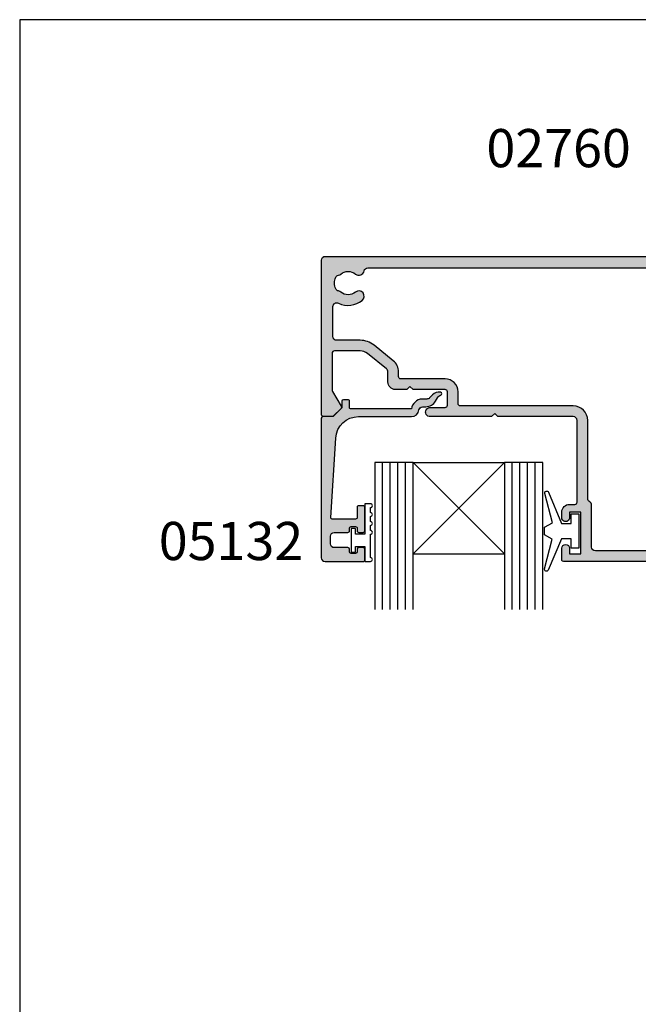
# Model space of a CAD drawing. Units: millimetres. Extents: x 0 to 354, y 0 to 482.
# Drawn here: x 0 to 81, y 353 to 482 of the extents above; entities that cross this region are included whole.
import ezdxf

# ---------------------------------------------------------------- set-up
doc = ezdxf.new("R2010")
doc.units = ezdxf.units.MM
doc.layers.get('0').update_dxf_attribs({"plot": 0})
for name, color, linetype in [('02760$0$APL Hatch', 253, 'Continuous'), ('02760$0$APL Joinery', 2, 'Continuous'), ('05132$0$APL Hatch', 253, 'Continuous'), ('05132$0$APL Joinery', 2, 'Continuous'), ('APL Joinery', 2, 'Continuous'), ('APL Notes', 7, 'Continuous')]:
    doc.layers.add(name, color=color, linetype=linetype)
doc.styles.add('Arial-Bold', font='arialbd.ttf')

# ---------------------------------------------------------------- blocks, each defined once
blk = doc.blocks.new('9010100')
at = {"layer": 'APL Joinery', "color": 252}
blk.add_lwpolyline([(1, -1), (2.291947286898676, -1), (4.018244824319595, -5.105698610758793, 0.9293418001092544), (4.490831270978333, -4.946562190805253), (3.496760387187351, -1.079220660519013), (4.5, -0.5), (4.5, 0.5), (3.474872934162931, 1.09185738741462), (4.464393142597032, 4.941494932918616, 0.9293418001092604), (3.991806695938067, 5.100631352872199), (2.267639756897779, 1), (1, 1), (1, 2.25), (0, 2.25), (0, -2.25), (1, -2.25)], format="xyb", close=True, dxfattribs=at)
blk = doc.blocks.new('glass 5mm')
at = {"layer": 'APL Joinery', "color": 7}
blk.add_lwpolyline([(5.684341886080801e-14, 19.26077782061594), (0, 0), (-4.999999999999972, 0), (-4.999999999999943, 19.26077782061594)], dxfattribs=at)
at = {"layer": 'APL Joinery', "color": 8}
for points in [[(-3.999999999999943, 19.26077782061594), (-3.999999999999972, 0)], [(-2.999999999999943, 19.26077782061594), (-2.999999999999972, 0)], [(-1.999999999999943, 19.26077782061594), (-1.999999999999972, 0)], [(-0.9999999999999432, 19.26077782061594), (-0.9999999999999716, 0)]]:
    blk.add_lwpolyline(points, dxfattribs=at)
blk = doc.blocks.new('22 IGU')
at = {"layer": 'APL Joinery', "color": 252}
for p, q in [((610.8462930679008, 88.18830550755888), (598.8452973491818, 100.1883055075589)), ((598.8452973491818, 88.18830550755888), (610.8462930679008, 100.1883055075589))]:
    blk.add_line(p, q, dxfattribs=at)
at = {"layer": 'APL Joinery', "color": 7}
for p, q in [((598.8452973491818, 100.1883055075589), (610.8462930679008, 100.1883055075589)), ((598.8452973491818, 88.18830550755888), (610.8462930679008, 88.18830550755888))]:
    blk.add_line(p, q, dxfattribs=at)
at = {"layer": 'APL Joinery'}
for p in [(598.8452973491818, 88.18830550755888), (615.8463660063624, 88.18830550755888)]:
    blk.add_blockref('glass 5mm', p, dxfattribs=at)
blk = doc.blocks.new('05132')
at = {"layer": '05132$0$APL Hatch'}
h = blk.add_hatch(color=256, dxfattribs=at)
edge = h.paths.add_edge_path()
edge.add_line((0.500000000000071, 19.19988446638725), (5.500999999999504, 19.19988446638725))
edge.add_arc((5.500999999999504, 18.99988446638725), 0.1999999999999993, 0, 90, ccw=False)
edge.add_line((5.700999999999503, 18.99988446638725), (5.700999999999492, 17.56998547906517))
edge.add_arc((5.500999999999106, 17.56998547906517), 0.2000000000003865, -90.00000000001091, 0, ccw=False)
edge.add_line((5.500999999999068, 17.36998547906478), (4.900999999999102, 17.36998547906489))
edge.add_arc((4.90099999999914, 17.56998547906477), 0.1999999999998749, 180, 269.9999999999891, ccw=False)
edge.add_line((4.700999999999265, 17.56998547906477), (4.700999999999265, 17.91998547906502))
edge.add_arc((4.50099999999939, 17.91998547906502), 0.1999999999998749, 0, 90)
edge.add_line((4.50099999999939, 18.11998547906489), (3.900999999999538, 18.11998547906489))
edge.add_arc((3.900999999999538, 17.91998547906485), 0.2000000000000455, 90, 179.999999999999)
edge.add_line((3.700999999999492, 17.91998547906485), (3.700999999999485, 17.56998547906489))
edge.add_arc((3.50099999999949, 17.56998547906489), 0.1999999999999957, 270, 359.999999999999, ccw=False)
edge.add_line((3.50099999999949, 17.36998547906489), (1.700000000000065, 17.36998547906489))
edge.add_arc((1.700000000000065, 16.86998547906489), 0.5000000000000071, 90, 179.9999999999992)
edge.add_line((1.200000000000058, 16.86998547906489), (1.200000000000049, 15.8699854790649))
edge.add_arc((1.70000000000005, 15.8699854790649), 0.5000000000000013, 179.9999999999994, 269.9999999999999)
edge.add_line((1.700000000000049, 15.36998547906489), (3.50099999999949, 15.36998547906489))
edge.add_arc((3.50099999999949, 15.16998547906489), 0.2000000000000028, 0, 89.99999999999989, ccw=False)
edge.add_line((3.700999999999492, 15.16998547906489), (3.700999999999492, 14.81998547906483))
edge.add_arc((3.900999999999538, 14.81998547906483), 0.2000000000000455, 180, 270)
edge.add_line((3.900999999999538, 14.61998547906478), (4.500999999999106, 14.61998547906478))
edge.add_arc((4.500999999999106, 14.81998547906517), 0.2000000000003865, 270, 360.0000000000371)
edge.add_line((4.700999999999492, 14.8199854790653), (4.700999999999265, 15.16998547906489))
edge.add_arc((4.90099999999914, 15.16998547906502), 0.1999999999998749, 90, 180.0000000000371, ccw=False)
edge.add_line((4.90099999999914, 15.36998547906489), (5.500999999999447, 15.36998547906489))
edge.add_arc((5.500999999999447, 15.16998547906485), 0.2000000000000455, -6.59383658785373e-12, 90, ccw=False)
edge.add_line((5.700999999999492, 15.16998547906483), (5.700999999999141, 12.06998547906405))
edge.add_arc((5.500999999999095, 12.06998547906407), 0.2000000000000455, 269.99999999998676, 359.9999999999934, ccw=False)
edge.add_line((5.500999999999049, 11.86998547906403), (4.900999999998742, 11.86998547906417))
edge.add_arc((4.900999999998788, 12.06998547906404), 0.1999999999998749, 179.9999999999496, 269.99999999998676, ccw=False)
edge.add_line((4.700999999998913, 12.06998547906422), (4.7010000000001, 13.4199854790644))
edge.add_arc((4.5010000000001, 13.41998547906458), 0.2000000000000002, 359.9999999999496, 449.9999999999802)
edge.add_line((4.501000000000169, 13.61998547906457), (1.436641147974731, 13.61998547906563))
edge.add_arc((1.436641147974662, 13.41998547906563), 0.1999999999999993, 89.99999999998035, 183.5763343887509)
edge.add_line((1.237030632281079, 13.40750982178668), (1.886695927063419, 3.012865145347332))
edge.add_arc((4.880853662467273, 3.200000004531598), 3.000000000000109, 183.5763343887506, 270.0000001384069)
edge.add_line((4.880853669714242, 0.2000000045314896), (11.81301960452647, 0.2000000212772183))
edge.add_arc((11.81301960694212, -0.7999999787228025), 1.000000000000021, 7.494942709774193, 90.00000013840679, ccw=False)
edge.add_arc((13.3002041748195, -0.604341958007129), 0.5000000000009758, 187.4949427097742, 265.4939567552845)
edge.add_line((13.26092205248628, -1.102796484384384), (13.68461141603148, -1.101372626041473))
edge.add_arc((13.68965231542075, -2.601364155795339), 1.499999999999998, 30.192548535712888, 90.1925485357333, ccw=False)
edge.add_line((14.98616263595472, -1.847002843989838), (15.23560500127848, -2.275715976489467))
edge.add_arc((15.88386013665041, -1.898535335071647), 0.7499999711976252, 210.1925485357129, 252.169222873122)
edge.add_arc((15.59296380522764, -2.802901999883424), 0.199999891990789, -81.07144406264831, 72.16922287312161, ccw=False)
edge.add_arc((15.43685577554585, -1.809257231902394), 1.20583270208758, 223.7475771788891, 278.92855593735146, ccw=False)
edge.add_line((14.5657704277508, -2.64306945433657), (14.19444051955714, -2.255140333699199))
edge.add_arc((13.8332439181186, -2.600881588265681), 0.499999999999956, 43.74757717888902, 90.19254914551749)
edge.add_line((13.83156361300083, -2.100884411698985), (13.23426032646679, -2.102891726572466))
edge.add_arc((13.3002041748185, -0.6043419580079177), 1.500000000000098, 187.4949427098, 267.48031845707294, ccw=False)
edge.add_line((11.81301960694211, -0.799999978724144), (3.899867500000068, -0.7999999787225534))
edge.add_arc((3.899867500000028, -0.9999999787225136), 0.1999999999999602, 89.99999999998855, 179.999999999996)
edge.add_line((3.699867500000068, -0.9999999787224997), (3.699867500000011, -1.820951123105217))
edge.add_arc((3.499867499999965, -1.820951123105203), 0.2000000000000459, 269.99999999999466, 359.99999999999596, ccw=False)
edge.add_line((3.499867499999946, -2.020951123105249), (2.899867500000065, -2.020951123105192))
edge.add_arc((2.899867500000084, -1.820951123105175), 0.2000000000000171, 180.0000000000085, 269.9999999999945, ccw=False)
edge.add_line((2.699867500000067, -1.820951123105204), (2.699867499999954, -1.049710212474511))
edge.add_arc((2.499867499999954, -1.04971021247454), 0.2000000000000002, 8.396664359063676e-12, 45.00000000000288)
edge.add_line((2.641288856237256, -0.9082888562372233), (1.533000000000101, 0.1999999999998181))
edge.add_line((1.533000000000101, 0.1999999999998181), (0.2, 0.1999999999999318))
edge.add_arc((0.200000000000017, 0.3999999999999773), 0.2000000000000454, 179.9999999999997, 269.9999999999951, ccw=False)
edge.add_line((-2.842170943040401e-14, 0.3999999999999784), (7.460698725481052e-14, 18.69988446638726))
edge.add_arc((0.5000000000000719, 18.69988446638725), 0.4999999999999973, 90.00000000000011, 179.9999999999996, ccw=False)
at = {"layer": '05132$0$APL Joinery'}
blk.add_lwpolyline([(0.500000000000071, 19.19988446638725), (5.500999999999504, 19.19988446638725, -0.4142135623730952), (5.700999999999503, 18.99988446638725), (5.700999999999492, 17.56998547906517, -0.4142135623731512), (5.500999999999068, 17.36998547906478), (4.900999999999102, 17.36998547906489, -0.4142135623730391), (4.700999999999265, 17.56998547906477), (4.700999999999265, 17.91998547906502, 0.4142135623730951), (4.50099999999939, 18.11998547906489), (3.900999999999538, 18.11998547906489, 0.4142135623730899), (3.700999999999492, 17.91998547906485), (3.700999999999485, 17.56998547906489, -0.4142135623730899), (3.50099999999949, 17.36998547906489), (1.700000000000065, 17.36998547906489, 0.4142135623730909), (1.200000000000058, 16.86998547906489), (1.200000000000049, 15.8699854790649, 0.4142135623730978), (1.700000000000049, 15.36998547906489), (3.50099999999949, 15.36998547906489, -0.4142135623730944), (3.700999999999492, 15.16998547906489), (3.700999999999492, 14.81998547906483, 0.414213562373095), (3.900999999999538, 14.61998547906478), (4.500999999999106, 14.61998547906478, 0.414213562373285), (4.700999999999492, 14.8199854790653), (4.700999999999265, 15.16998547906489, -0.4142135623732851), (4.90099999999914, 15.36998547906489), (5.500999999999447, 15.36998547906489, -0.414213562373129), (5.700999999999492, 15.16998547906483), (5.700999999999141, 12.06998547906405, -0.4142135623731288), (5.500999999999049, 11.86998547906403), (4.900999999998742, 11.86998547906417, -0.4142135623732851), (4.700999999998913, 12.06998547906422), (4.7010000000001, 13.4199854790644, 0.414213562373251), (4.501000000000169, 13.61998547906457), (1.436641147974731, 13.61998547906563, 0.4326160501336418), (1.237030632281079, 13.40750982178668), (1.886695927063419, 3.012865145347332, 0.3960474621336648), (4.880853669714242, 0.2000000045314896), (11.81301960452647, 0.2000000212772183, -0.3763985422880694), (12.8044759855264, -0.6695612982457707, 0.3541137310246323), (13.26092205248628, -1.102796484384384), (13.68461141603148, -1.101372626041473, -0.2679491924312181), (14.98616263595472, -1.847002843989838), (15.23560500127848, -2.275715976489467, 0.1852337734028842), (15.65420511390511, -2.612509093219866, -0.7900405684919919), (15.62400434075387, -3.000478420416271, -0.2455355572200283), (14.5657704277508, -2.64306945433657), (14.19444051955714, -2.255140333699199, 0.2054750239771893), (13.83156361300083, -2.100884411698985), (13.23426032646679, -2.102891726572466, -0.3638979723720544), (11.81301960694211, -0.799999978724144), (3.899867500000068, -0.7999999787225534, 0.4142135623731333), (3.699867500000068, -0.9999999787224997), (3.699867500000011, -1.820951123105217, -0.4142135623731025), (3.499867499999946, -2.020951123105249), (2.899867500000065, -2.020951123105192, -0.4142135623730238), (2.699867500000067, -1.820951123105204), (2.699867499999954, -1.049710212474511, 0.1989123673796329), (2.641288856237256, -0.9082888562372233), (1.533000000000101, 0.1999999999998181), (0.2, 0.1999999999999318, -0.4142135623730717), (-2.842170943040401e-14, 0.3999999999999784), (7.460698725481052e-14, 18.69988446638726, -0.4142135623730919)], format="xyb", close=True, dxfattribs=at)
blk = doc.blocks.new('9010009')
at = {"layer": 'APL Joinery', "color": 252, "linetype": 'Continuous'}
blk.add_lwpolyline([(2.75, 4.805634918602038), (2, 4.805634918602038), (2, 0.8000000000000114), (0.7999999999999545, 0.8000000000000114), (0.7999999999999545, 1.550000000000011), (0.2000000000000455, 1.550000000000011), (0.2000000000000455, -1.550000000000011), (0.7999999999999545, -1.550000000000011), (0.7999999999999545, -0.8000000000000114), (2, -0.8000000000000114), (2, -2.75), (2.75, -2.75, 0.9999999999999999), (2.75, -2.25), (2.75, 0.8000000000000114, 0.9999999999999999), (2.75, 1.300000000000011), (2.75, 1.968968318602037, 0.9999999999999999), (2.75, 2.468968318602037), (2.75, 3.137301618602038, 0.9999999999999999), (2.75, 3.637301618602038), (2.75, 4.305634918602038, 0.9999999999999999)], format="xyb", close=True, dxfattribs=at)
blk = doc.blocks.new('02760')
at = {"layer": '02760$0$APL Hatch'}
h = blk.add_hatch(color=256, dxfattribs=at)
h.dxf.hatch_style = 1
edge = h.paths.add_edge_path(flags=16)
edge.add_line((-6.542396225594047, -11.54976920437582), (-6.542396225594047, 5.000688934990198))
edge.add_arc((-2.042396225594047, 5.000688934990198), 4.5, 90, 180, ccw=False)
edge.add_line((-2.042396225594047, 9.500688934990198), (9.973466332778173, 9.500688934990198))
edge.add_arc((9.973466332778164, 10.00068893499018), 0.4999999999999805, 270.000000000001, 370.8757850452229)
edge.add_arc((11.28694101189272, 10.2530486374651), 0.8374980942447627, 67.03235993493871, 190.8757850452195, ccw=False)
edge.add_arc((12.20881566036931, 12.42826411808303), 1.525003811494939, 247.0323599345338, 322.9676400654652)
edge.add_arc((14.09479026537333, 11.00540957740089), 0.8374980942524132, 116.97224043178451, 142.9676400654465, ccw=False)
edge.add_arc((13.48815629159034, 12.19742315701366), 0.5000000000000587, 296.9722404317891, 349.7717506865794)
edge.add_arc((12.2088156603698, 12.42826411808309), 1.799999999999762, 349.7717506865756, 400.2282493134582)
edge.add_arc((13.20133666656518, 13.26784857021428), 0.4999999999999515, 40.22824931343646, 93.02775956817402)
edge.add_arc((13.13069030885478, 14.60347959870449), 0.8374980942504902, 247.0323599345233, 273.02775956816174, ccw=False)
edge.add_arc((12.20881566036967, 12.42826411808231), 1.525003811496453, 67.03235993452975, 142.9676400654586)
edge.add_arc((10.32284105537522, 13.85111865876106), 0.8374980942412233, 180.0000000000003, 322.96764006524967, ccw=False)
edge.add_line((9.485342961133995, 13.85111865876106), (9.485342961133995, 14.10134440265898))
edge.add_arc((8.985342961134002, 14.10134440265898), 0.4999999999999929, 0, 89.99823160129284)
edge.add_line((8.985358393323963, 14.60134440242082), (2.089899129610217, 14.60155722649528))
edge.add_arc((2.089973204174375, 17.00155722532822), 2.399999999976073, 222.3216749443272, 269.99823160004325, ccw=False)
edge.add_line((0.3154697433855063, 15.38565578417115), (-6.342839150647706, 22.67594238084644))
edge.add_arc((-4.570711252747646, 24.29444870257771), 2.399999999999952, 173.2883460315409, 222.4058385464524, ccw=False)
edge.add_line((-6.954263808312703, 24.57494329229212), (-5.375349848872673, 37.99204487301481))
edge.add_arc((-10.34108433963232, 38.57640860158642), 4.999999999999009, 353.2883460315406, 360.0000000000053)
edge.add_line((-5.341084339633312, 38.57640860158688), (-5.341084339633994, 46.10124543732346))
edge.add_arc((-5.841084339633994, 46.10124543732343), 0.5, 3.256887993818641e-12, 90)
edge.add_line((-5.841084339633994, 46.60124543732343), (-25.04139298246434, 46.60124543732343))
edge.add_arc((-25.04139298246434, 46.10124543732343), 0.5, 90, 180)
edge.add_line((-25.54139298246434, 46.10124543732343), (-25.54139298246437, 40.60112990373841))
edge.add_arc((-26.04139298246442, 40.60112990373836), 0.5000000000000462, -60.00000000041422, 5.6843418860808015e-12, ccw=False)
edge.add_arc((-25.54139298247071, 39.73510449995024), 0.5000000000000001, 119.9999999995788, 180)
edge.add_line((-26.04139298247071, 39.73510449995024), (-26.04139298247071, 29.50124543584855))
edge.add_arc((-27.9413929824708, 29.50124543584855), 1.900000000000091, -90, 0, ccw=False)
edge.add_line((-27.9413929824708, 27.60124543584846), (-42.74231096728312, 27.60124543584823))
edge.add_arc((-42.74231096728304, 27.30124543584803), 0.3000000000001997, 90.00000000001494, 179.9999999999749)
edge.add_line((-43.04231096728324, 27.30124543584816), (-43.04231096728319, 25.7511298437308))
edge.add_arc((-44.74231096728339, 25.751129843731), 1.700000000000202, 269.99999999998033, 359.9999999999933, ccw=False)
edge.add_line((-44.74231096728397, 24.05112984373079), (-50.54223256043758, 24.05112984373148))
edge.add_arc((-50.54223256043758, 23.75112984373152), 0.2999999999999545, 90, 180)
edge.add_line((-50.84223256043754, 23.75112984373152), (-50.84223256043731, 23.14739378200852))
edge.add_arc((-52.742232560437, 23.1473937820085), 1.899999999999693, -50.9879024302258, 9.094947017729282e-13, ccw=False)
edge.add_line((-51.54621207598177, 21.6710689529948), (-54.04400219832915, 19.64752501910646))
edge.add_arc((-55.86950714828794, 21.90086291602194), 2.899999999999918, 269.99999999999676, 309.01209756978847, ccw=False)
edge.add_line((-55.86950714828811, 19.00086291602202), (-58.94239298279334, 19.00086291602202))
edge.add_arc((-58.94239298279334, 18.50086291602202), 0.5, 90, 180)
edge.add_line((-59.44239298279334, 18.50086291602202), (-59.44239298279334, 14.58018571607602))
edge.add_arc((-58.94239298279333, 14.58018571607602), 0.5000000000000071, 180.0000000000004, 295.9329059946614)
edge.add_arc((-57.44457763924666, 11.50006003737575), 2.924999999993084, 50.83050677802339, 115.93290599466141, ccw=False)
edge.add_arc((-56.03923070698972, 13.22506003736565), 0.7000000000000122, -129.1694932218033, 50.83050677817852, ccw=False)
edge.add_arc((-57.44457763924522, 11.50006003736553), 1.525000000000073, 50.83050677815701, 129.1694932218236)
edge.add_arc((-58.84992457150072, 13.22506003736628), 0.7000000000004915, 280.8440638421293, 309.1694932218128, ccw=False)
edge.add_arc((-58.62416053621391, 12.04648861383135), 0.5000000000003962, 100.8440638420887, 155.1445970532201)
edge.add_arc((-57.44457763924441, 11.50006003736549), 1.800000000000959, 155.1445970532504, 204.8554029467108)
edge.add_arc((-58.62416053621339, 10.95363146090112), 0.5000000000014916, 204.8554029467699, 259.1559361578433)
edge.add_arc((-58.84992457150146, 9.775060037365595), 0.7000000000002177, 50.83050677820199, 79.15593615782728, ccw=False)
edge.add_arc((-57.44457763924535, 11.5000600373666), 1.525000000000934, 230.8305067781579, 309.1694932218083)
edge.add_arc((-56.03923070690938, 9.775060037332107), 0.700000000076624, 10.837494251651606, 129.1694932252084, ccw=False)
edge.add_arc((-54.8606334047211, 10.00068893499019), 0.4999999999999987, 190.8374942516523, 270)
edge.add_line((-54.8606334047211, 9.500688934990198), (-16.94239622559405, 9.500688934990198))
edge.add_arc((-16.94239622559405, 5.000688934990198), 4.5, 0, 90, ccw=False)
edge.add_line((-12.44239622559405, 5.000688934990198), (-12.44239622559405, -8.902334152595284))
edge.add_arc((-11.9423962255941, -8.902334152595232), 0.499999999999952, 180.0000000000059, 253.0163865109558)
edge.add_arc((-12.30386773693344, -10.08586471685235), 0.7375000000165043, -38.82445869316359, 73.01638651095038, ccw=False)
edge.add_arc((-10.54122094258025, -11.50430841627651), 1.525000000001103, 141.1755413074453, 218.8244586925394)
edge.add_arc((-12.30386773692809, -12.92275211568541), 0.7375000000027715, -15.45968610267471, 38.82445869253212, ccw=False)
edge.add_arc((-11.30390630636651, -13.199308416277), 0.3000000000009258, 164.5403138974958, 270.0000000001397)
edge.add_line((-11.30390630636577, -13.49930841627792), (-10.01414561979698, -13.49930841627798))
edge.add_arc((-10.01414561979699, -12.9993084162779), 0.5000000000000764, 270.0000000000012, 363.3020645289797)
edge.add_arc((-8.766220942583653, -12.92730841627881), 0.7499999999990742, 141.583798043811, 183.3020645287847, ccw=False)
edge.add_arc((-10.5412209425816, -11.50430841627626), 1.525000000001067, 321.1323712019906, 398.867628798006)
edge.add_arc((-8.766220942578594, -10.08130841627572), 0.7500000000017898, 55.800256048577126, 218.4162019558357, ccw=False)
edge.add_arc((-10.54122094258171, -11.50430841627827), 2.999999999999417, -2.3816828667497134, 42.92998205495883, ccw=False)
edge.add_arc((-7.042336166133779, -11.59908502585059), 0.5023663945340824, 183.4112624944162, 365.6336301415699)
edge = h.paths.add_edge_path()
edge.add_arc((16.30881566036976, 15.00039245182543), 1.000000000000004, 2.503732645248071e-11, 89.99444016280025)
edge.add_line((16.30891269783461, 16.0003924471173), (2.089679789557636, 16.00177224543737))
edge.add_arc((2.089776827022702, 17.00177224072917), 0.9999999999999329, 222.4059688269824, 269.99444016278835, ccw=False)
edge.add_line((1.351391736315804, 16.32739292771487), (-1.827353661849088, 19.80783511190089))
edge.add_line((-1.827353661849088, 19.80783511190089), (-2.392469174023631, 19.8334470745001))
edge.add_line((-2.392469174023631, 19.8334470745001), (-2.366857211424417, 20.3985625866751))
edge.add_line((-2.366857211424417, 20.3985625866751), (-5.309098203906615, 23.62007141078175))
edge.add_arc((-4.57071125439652, 24.29444868856721), 1.000000000000078, 173.2883460315449, 222.4058109014193, ccw=False)
edge.add_line((-5.563858152548733, 24.41132143428149), (-3.993047199919232, 37.75956627658786))
edge.add_arc((-3.496473750843166, 37.7011299037307), 0.500000000000001, 89.99999999999989, 173.2883460315422, ccw=False)
edge.add_line((-3.496473750843165, 38.2011299037307), (-1.941084339615259, 38.2011299037307))
edge.add_arc((-1.941084339615259, 38.7011299037307), 0.5, 270, 360)
edge.add_line((-1.441084339615259, 38.7011299037307), (-1.441084339615259, 40.40669775611391))
edge.add_arc((-1.941084339624804, 40.40112990459612), 0.5000310000190687, 0.6380024151181569, 180.6380024150335)
edge.add_line((-2.441084339634358, 40.39556205307906), (-2.441084339633903, 39.30112990374903))
edge.add_line((-2.441084339633903, 39.30112990374903), (-3.941084339633903, 39.3011299037488))
edge.add_line((-3.941084339633903, 39.3011299037488), (-3.941084339633903, 47.00112990374885))
edge.add_line((-3.941084339633903, 47.00112990374885), (-2.441084339633903, 47.00112990374885))
edge.add_line((-2.441084339633903, 47.00112990374885), (-2.441084339633903, 45.9011299037428))
edge.add_arc((-1.941084339629356, 45.9011299037428), 0.5000000000045475, 180, 360)
edge.add_line((-1.441084339624808, 45.9011299037428), (-1.441084339624808, 47.80124543732325))
edge.add_arc((-1.641084339624626, 47.80124543732325), 0.1999999999998181, 0, 90)
edge.add_line((-1.641084339624626, 48.00124543732306), (-29.24139298245507, 48.00124543732329))
edge.add_arc((-29.24139298245461, 47.80124543731392), 0.2000000000093678, 90.00000000013027, 180)
edge.add_line((-29.44139298246398, 47.80124543731392), (-29.44139298246444, 46.25112990373179))
edge.add_arc((-28.94139298246444, 46.25112990373225), 0.5, 180.0000000000521, 359.9999999999218)
edge.add_line((-28.44139298246444, 46.25112990373157), (-28.44139298246444, 47.00112990373839))
edge.add_line((-28.44139298246444, 47.00112990373839), (-26.94139298246444, 47.00112990373839))
edge.add_line((-26.94139298246444, 47.00112990373839), (-26.94139298246444, 41.50112990373839))
edge.add_line((-26.94139298246444, 41.50112990373839), (-28.44139298246444, 41.50112990373839))
edge.add_line((-28.44139298246444, 41.50112990373839), (-28.44139298246444, 42.24556205307555))
edge.add_arc((-28.94139298247353, 42.25112990457193), 0.5000310000183796, 359.3619975873342, 539.3619975873603)
edge.add_line((-29.44139298248263, 42.25669775606809), (-29.44139298248308, 41.50112990371997))
edge.add_arc((-28.44139298248308, 41.50112990371997), 1, 180, 270)
edge.add_line((-28.44139298248308, 40.50112990371997), (-27.7413929824707, 40.50112990371991))
edge.add_arc((-27.74139298247089, 40.20112990371982), 0.3000000000000895, 1.48929757415317e-11, 89.99999999996328, ccw=False)
edge.add_line((-27.4413929824708, 40.2011299037199), (-27.4413929824708, 29.50124543584855))
edge.add_arc((-27.9413929824708, 29.50124543584855), 0.5, -90, 0, ccw=False)
edge.add_line((-27.9413929824708, 29.00124543584855), (-37.8413929854438, 29.00124543584855))
edge.add_line((-37.8413929854438, 29.00124543584855), (-38.24139298469311, 28.60124543659925))
edge.add_line((-38.24139298469311, 28.60124543659925), (-38.64139298544399, 29.00124543734967))
edge.add_line((-38.64139298544399, 29.00124543734967), (-46.68721492156358, 29.00124543707011))
edge.add_arc((-46.69132501298498, 28.40125951461139), 0.6000000000001123, 89.60751211063906, 270)
edge.add_line((-46.69132501298498, 27.80125951461128), (-44.74231096728352, 27.80125951461128))
edge.add_arc((-44.74231096728352, 27.50125951461132), 0.2999999999999545, 0, 90, ccw=False)
edge.add_line((-44.44231096728356, 27.50125951461132), (-44.44231096728356, 25.75112984373152))
edge.add_arc((-44.74231096728352, 25.75112984373152), 0.2999999999999545, -90, 0, ccw=False)
edge.add_line((-44.74231096728352, 25.45112984373157), (-48.94223262044341, 25.45112984373145))
edge.add_line((-48.94223262044341, 25.45112984373145), (-49.34223256043731, 25.05112990373755))
edge.add_line((-49.34223256043731, 25.05112990373755), (-49.7422325604374, 25.45112990373719))
edge.add_line((-49.7422325604374, 25.45112990373719), (-51.2422325604374, 25.45112990373719))
edge.add_arc((-51.2422325604374, 24.45112990373719), 1, 90, 180)
edge.add_line((-52.2422325604374, 24.45112990373719), (-52.2422325604374, 23.14739378200852))
edge.add_arc((-52.74223256043739, 23.14739378200853), 0.4999999999999929, 309.0120975697906, 359.9999999999992, ccw=False)
edge.add_line((-52.42749032768586, 22.75888724805759), (-54.92526307356422, 20.73535739143245))
edge.add_arc((-55.86948977181888, 21.90087699328523), 1.499999999999986, 270.0000000000013, 309.0120975697931, ccw=False)
edge.add_line((-55.86948977181885, 20.40087699328524), (-59.24238992259406, 20.40087699328518))
edge.add_arc((-59.24238992259406, 20.70087699328518), 0.3000000000000007, 180.0000000000007, 270.0000000000013, ccw=False)
edge.add_line((-59.54238992259407, 20.70087699328518), (-59.54238992259407, 25.4518661930635))
edge.add_arc((-59.04238992259406, 25.4518661930635), 0.5000000000000071, 150.014956315542, 180, ccw=False)
edge.add_line((-59.47546786897028, 25.70175315223216), (-58.36021180703051, 27.63459833389095))
edge.add_arc((-58.62005857485663, 27.78453050939185), 0.3000000000001878, 330.0149563156284, 404.9957430693898)
edge.add_line((-58.40791078021573, 27.99664678229215), (-59.3535268486405, 28.94240337489417))
edge.add_arc((-59.49495871173455, 28.80099252629298), 0.2000000000009083, 44.99574306956762, 90.00000000005495)
edge.add_line((-59.49495871173474, 29.00099252629389), (-60.64239298279401, 29.000992526294))
edge.add_arc((-60.64239298279418, 28.7009925262943), 0.2999999999997023, 89.99999999996743, 179.9999999999613)
edge.add_line((-60.94239298279388, 28.7009925262945), (-60.94239298279365, 8.500688934990183))
edge.add_arc((-60.44239298279366, 8.500688934990194), 0.4999999999999929, 180.0000000000012, 270.0000000000008)
edge.add_line((-60.44239298279365, 8.000688934990198), (-16.94239622559405, 8.000688934990198))
edge.add_arc((-16.94239622559405, 5.000688934990198), 3, 0, 90, ccw=False)
edge.add_line((-13.94239622559405, 5.000688934990198), (-13.94239622559405, -14.49930841627792))
edge.add_arc((-13.44239622559405, -14.49930841627792), 0.5000000000000071, 180.0000000000008, 269.9999999999992)
edge.add_line((-13.44239622559405, -14.99930841627792), (-5.542396225594075, -14.99930841627815))
edge.add_arc((-5.542396225594054, -14.49930841627814), 0.5000000000000071, 269.9999999999976, 359.9999999999992)
edge.add_line((-5.042396225594047, -14.49930841627815), (-5.042396225594047, 5.000688934990198))
edge.add_arc((-2.042396225594047, 5.000688934990198), 3, 90, 180, ccw=False)
edge.add_line((-2.042396225594047, 8.000688934990198), (5.957603774405953, 8.000688934990198))
edge.add_arc((5.957603774405939, 7.7006889349902), 0.2999999999999972, -2.6716406864579767e-12, 89.99999999999733, ccw=False)
edge.add_line((6.257603774405936, 7.700688934990186), (6.257603774405936, 5.302349218891155))
edge.add_arc((6.557603774405948, 5.302349218891155), 0.3000000000000114, 180, 270)
edge.add_line((6.557603774405948, 5.002349218891144), (7.357603774405959, 5.002349218891144))
edge.add_arc((7.357603774405959, 5.302349218891155), 0.3000000000000114, 270, 360)
edge.add_line((7.65760377440597, 5.302349218891155), (7.65760377440597, 7.202426014070614))
edge.add_arc((7.957603774405968, 7.202426014070629), 0.2999999999999972, 89.99669095992101, 180.0000000000029, ccw=False)
edge.add_line((7.957621100499296, 7.502426013570304), (16.20878034113446, 7.501949479052204))
edge.add_arc((16.20881566036896, 8.001949477804741), 0.4999999999999857, 269.9959527138518, 360.0000000000103)
edge.add_line((16.70881566036894, 8.001949477804832), (16.70881566036894, 12.18636200587446))
edge.add_arc((17.20881566036894, 12.18636200587446), 0.5, 89.99999999998698, 180, ccw=False)
edge.add_line((17.20881566036905, 12.68636200587446), (19.10881566036744, 12.68636200587389))
edge.add_arc((19.10881566036745, 14.48636200591137), 1.800000000037482, 269.9999999999995, 351.8074635929261)
edge.add_arc((21.08840526433251, 14.20136200587214), 0.1999999999997386, 90.0000000000203, 171.8074635929402, ccw=False)
edge.add_line((21.08840526433244, 14.40136200587188), (25.15871566002841, 14.40136200587176))
edge.add_line((25.15871566002841, 14.40136200587176), (25.55871566002872, 14.80136200587186))
edge.add_line((25.55871566002872, 14.80136200587186), (25.95871566002882, 14.40136200587176))
edge.add_line((25.95871566002882, 14.40136200587176), (29.76541759760323, 14.40136200587176))
edge.add_arc((29.76541759760326, 13.90136200587187), 0.4999999999998987, 17.79002894726142, 90.00000000000358, ccw=False)
edge.add_arc((30.71760017537795, 14.20689160931803), 0.4999999999999069, 197.7900289472448, 269.9999999999976)
edge.add_line((30.71760017537792, 13.70689160931812), (36.50838618649334, 13.70689160931807))
edge.add_arc((36.50838618649334, 13.20689160931807), 0.5, 0, 90, ccw=False)
edge.add_line((37.00838618649334, 13.20689160931807), (37.00838618649334, 6.00089852550548))
edge.add_arc((38.00838618649334, 6.000898525505707), 1, 180.000000000013, 269.9986526660828)
edge.add_line((38.00836267108036, 5.000898525782194), (38.68409560218163, 5.000882635643283))
edge.add_arc((38.68410265680574, 5.30088263555981), 0.2999999999994732, 269.9986526660408, 314.9986526660691)
edge.add_line((38.89622970273024, 5.088745612890424), (39.12049904504249, 5.313004407878456))
edge.add_arc((39.33262609096722, 5.100867385209096), 0.2999999999996177, 89.99865266608413, 134.9986526661032, ccw=False)
edge.add_line((39.3326331455911, 5.400867385125768), (45.38410800649456, 5.400725082194985))
edge.add_arc((45.38410095187092, 5.100725082278539), 0.2999999999993915, 44.99865266606588, 89.99865266613159, ccw=False)
edge.add_line((45.59623797454026, 5.312852128202966), (45.82049676952795, 5.088582785890939))
edge.add_arc((46.03263379219776, 5.300709831815621), 0.2999999999999047, 224.9986526660371, 269.9986526660475)
edge.add_line((46.03262673757368, 5.000709831898664), (47.70835966839797, 5.000670426346122))
edge.add_arc((47.70837612918706, 5.7006704261529), 0.700000000000319, 269.9986526660828, 449.9986526660828)
edge.add_line((47.70839258997614, 6.400670425959678), (38.70846275262613, 6.40088206302676))
edge.add_arc((38.70846980725006, 6.700882062944034), 0.3000000000002202, 180.0000000000322, 269.998652666076, ccw=False)
edge.add_line((38.40846980724984, 6.700882062943865), (38.40846980724984, 13.70689160917289))
edge.add_arc((37.00846980705638, 13.70689160917312), 1.400000000193465, 359.9999999999905, 449.9999999999654)
edge.add_line((37.00846980705722, 15.10689160936659), (36.24610925041782, 15.10689160936659))
edge.add_arc((36.24610925041784, 15.60689160936666), 0.5000000000000675, 159.1298681177965, 269.99999999999756, ccw=False)
edge.add_arc((32.50854799512102, 17.03189542089956), 3.499999999997337, 339.1298681177527, 374.5581453764299)
edge.add_arc((36.38012019184141, 18.0373449350767), 0.4999999999998416, 93.64089131323811, 194.5581453765114, ccw=False)
edge.add_line((36.34836880022704, 18.53633576578443), (37.40863342978048, 18.53633576578455))
edge.add_arc((37.40863342978047, 19.53633576578454), 0.9999999999999964, 270.0000000000008, 359.9985983989163)
edge.add_line((38.40863342948126, 19.53631130323084), (38.40878179309004, 25.60123857877204))
edge.add_arc((38.7087817930002, 25.60123124000618), 0.2999999999999186, 90.00000000000279, 179.9985983989641, ccw=False)
edge.add_line((38.70878179300018, 25.9012312400061), (41.70876827302311, 25.90123124000595))
edge.add_arc((41.70876827302281, 26.60123124000574), 0.6999999999997968, 270.000000000025, 359.9998839677314)
edge.add_line((42.40876827302117, 26.60122982240415), (42.40881566145447, 47.00124543728623))
edge.add_arc((41.40881566145447, 47.00124543728623), 1, 0, 90)
edge.add_line((41.40881566145447, 48.00124543728623), (38.25871566001899, 48.00124543728623))
edge.add_arc((38.25871566001899, 47.80124543728641), 0.1999999999998181, 90, 180.0000000000651)
edge.add_line((38.05871566001917, 47.80124543728618), (38.05871566001917, 45.90112990370528))
edge.add_arc((38.55871566003282, 45.90112990370528), 0.5000000000136424, 180, 359.999999999974)
edge.add_line((39.05871566004646, 45.90112990370505), (39.05871566004691, 47.00112990371179))
edge.add_line((39.05871566004691, 47.00112990371179), (40.55871566004691, 47.00112990371179))
edge.add_line((40.55871566004691, 47.00112990371179), (40.55871566004691, 45.90112990369141))
edge.add_arc((41.05871566004744, 45.90112990369156), 0.5000000000005258, 180.0000000000171, 225.5729959991885)
edge.add_line((40.70871566004703, 45.54405848226408), (40.70871566004701, 40.75823232600749))
edge.add_arc((41.05871566004723, 40.40116090458012), 0.500000000000318, 134.4270040008067, 179.9999999999788)
edge.add_line((40.55871566004691, 40.40116090458031), (40.55871566004691, 39.30112990371174))
edge.add_line((40.55871566004691, 39.30112990371174), (39.05871566004646, 39.30112990371174))
edge.add_line((39.05871566004646, 39.30112990371174), (39.05871566004646, 40.39556205304768))
edge.add_arc((38.55871566003759, 40.40112990456181), 0.5000310000183498, 359.3619975853019, 539.361997585302)
edge.add_line((38.05871566002872, 40.40669775607593), (38.05871566002872, 37.70102856563415))
edge.add_arc((38.48371566003777, 37.70102856563415), 0.4250000000090495, 180, 360)
edge.add_line((38.90871566004682, 37.70102856563415), (38.90871566004682, 38.20112990369341))
edge.add_line((38.90871566004682, 38.20112990369341), (40.70871566004701, 38.20112990369341))
edge.add_line((40.70871566004701, 38.20112990369341), (40.70871566004701, 33.09751234714474))
edge.add_arc((40.90885136913328, 32.75118057276006), 0.399999999999884, 120.0224486417989, 239.969875463863)
edge.add_line((40.70866926390374, 32.40487561359001), (40.70866926390374, 27.20112990373048))
edge.add_line((40.70866926390374, 27.20112990373048), (38.90866926390356, 27.20112990373048))
edge.add_line((38.90866926390356, 27.20112990373048), (38.90866926390356, 27.70123124178952))
edge.add_arc((38.48366926390338, 27.70123124178952), 0.4250000000001819, 0, 180)
edge.add_line((38.0586692639032, 27.70123124178952), (38.05866926390365, 27.48783018449138))
edge.add_arc((37.55866926390322, 27.48783018449165), 0.5000000000004334, 294.6284730962724, 359.9999999999691, ccw=False)
edge.add_arc((38.30878791702541, 25.85157775707109), 1.299999999999987, 114.6284730962676, 179.9985983989208)
edge.add_line((37.00878791741439, 25.85160955839081), (37.00866267583345, 20.73188318962206))
edge.add_arc((36.50866267598305, 20.73189542089887), 0.4999999999999993, 269.99999999999756, 359.9985983989206, ccw=False)
edge.add_line((36.50866267598303, 20.23189542089887), (32.50854799511865, 20.23189542089904))
edge.add_arc((32.50854799511804, 17.03189542089869), 3.200000000000355, 89.99999999998906, 127.9676400654514)
edge.add_arc((31.05509826995842, 18.89439351515148), 0.8374980942525826, 127.9676400654498, 307.9676400654498)
edge.add_arc((32.50854799511846, 17.03189542089932), 1.525003811494954, 52.03235993454928, 127.9676400654804, ccw=False)
edge.add_arc((33.9619977202793, 18.89439351515241), 0.8374980942538042, 232.0323599344921, 258.0277595681321)
edge.add_arc((33.6845501143216, 17.58598838749552), 0.4999999999992337, 25.228249313448487, 78.02775956825099, ccw=False)
edge.add_arc((32.50854799511938, 17.03189542089943), 1.799999999998986, -25.228249313459287, 25.22824931344462, ccw=False)
edge.add_arc((33.68455011432091, 16.47780245430278), 0.4999999999996135, 281.9722404318172, 334.7717506865912, ccw=False)
edge.add_arc((33.96199772027832, 15.16939732664702), 0.8374980942522601, 101.9722404318237, 127.9676400655003)
edge.add_arc((32.50854799511839, 17.03189542089918), 1.525003811495205, 232.03235993455058, 307.96764006544936, ccw=False)
edge.add_arc((31.05509826995796, 15.16939732664675), 0.8374980942527823, 52.03235993448407, 83.41005566807547)
edge.add_line((31.15121190237687, 16.0013620059092), (20.30881566036135, 16.00136200590896))
edge.add_arc((20.30881566036157, 15.0013620059151), 0.9999999999938609, 90.00000000001303, 179.9999999999609)
edge.add_line((19.30881566036771, 15.00136200591578), (19.30881566036726, 14.48636200591114))
edge.add_arc((19.10881566036744, 14.48636200591114), 0.1999999999998181, -90, 0, ccw=False)
edge.add_line((19.10881566036744, 14.28636200591132), (17.50881566037003, 14.28636200591132))
edge.add_arc((17.50881566037003, 14.48636200591159), 0.2000000000002728, 180.0000000000651, 270, ccw=False)
edge.add_line((17.30881566036976, 14.48636200591136), (17.30881566036976, 15.00039245182586))
at = {"layer": '02760$0$APL Joinery'}
blk.add_lwpolyline([(17.30881566036976, 15.00039245182586, 0.4141851410430825), (16.30891269783461, 16.0003924471173), (2.089679789557636, 16.00177224543737, -0.2106805159491994), (1.351391736315804, 16.32739292771487), (-1.827353661849088, 19.80783511190089), (-2.392469174023631, 19.8334470745001), (-2.366857211424417, 20.3985625866751), (-5.309098203906615, 23.62007141078175, -0.2176580423582991), (-5.563858152548733, 24.41132143428149), (-3.993047199919232, 37.75956627658786, -0.3803055363083842), (-3.496473750843165, 38.2011299037307), (-1.941084339615259, 38.2011299037307, 0.414213562373095), (-1.441084339615259, 38.7011299037307), (-1.441084339615259, 40.40669775611391, 0.999999999999268), (-2.441084339634358, 40.39556205307906), (-2.441084339633903, 39.30112990374903), (-3.941084339633903, 39.3011299037488), (-3.941084339633903, 47.00112990374885), (-2.441084339633903, 47.00112990374885), (-2.441084339633903, 45.9011299037428, 0.9999999999999999), (-1.441084339624808, 45.9011299037428), (-1.441084339624808, 47.80124543732325, 0.414213562373095), (-1.641084339624626, 48.00124543732306), (-29.24139298245507, 48.00124543732329, 0.4142135623724291), (-29.44139298246398, 47.80124543731392), (-29.44139298246444, 46.25112990373179, 0.999999999998863), (-28.44139298246444, 46.25112990373157), (-28.44139298246444, 47.00112990373839), (-26.94139298246444, 47.00112990373839), (-26.94139298246444, 41.50112990373839), (-28.44139298246444, 41.50112990373839), (-28.44139298246444, 42.24556205307555, 1.000000000000227), (-29.44139298248263, 42.25669775606809), (-29.44139298248308, 41.50112990371997, 0.414213562373095), (-28.44139298248308, 40.50112990371997), (-27.7413929824707, 40.50112990371991, -0.4142135623728314), (-27.4413929824708, 40.2011299037199), (-27.4413929824708, 29.50124543584855, -0.414213562373095), (-27.9413929824708, 29.00124543584855), (-37.8413929854438, 29.00124543584855), (-38.24139298469311, 28.60124543659925), (-38.64139298544399, 29.00124543734967), (-46.68721492156358, 29.00124543707011, 1.003430982059369), (-46.69132501298498, 27.80125951461128), (-44.74231096728352, 27.80125951461128, -0.414213562373095), (-44.44231096728356, 27.50125951461132), (-44.44231096728356, 25.75112984373152, -0.414213562373095), (-44.74231096728352, 25.45112984373157), (-48.94223262044341, 25.45112984373145), (-49.34223256043731, 25.05112990373755), (-49.7422325604374, 25.45112990373719), (-51.2422325604374, 25.45112990373719, 0.414213562373095), (-52.2422325604374, 24.45112990373719), (-52.2422325604374, 23.14739378200852, -0.2262214106234091), (-52.42749032768586, 22.75888724805759), (-54.92526307356422, 20.73535739143245, -0.17188577147906), (-55.86948977181885, 20.40087699328524), (-59.24238992259406, 20.40087699328518, -0.4142135623730995), (-59.54238992259407, 20.70087699328518), (-59.54238992259407, 25.4518661930635, -0.1315861078222362), (-59.47546786897028, 25.70175315223216), (-58.36021180703051, 27.63459833389095, 0.3393607678436371), (-58.40791078021573, 27.99664678229215), (-59.3535268486405, 28.94240337489417, 0.1989316767299292), (-59.49495871173474, 29.00099252629389), (-60.64239298279401, 29.000992526294, 0.4142135623730617), (-60.94239298279388, 28.7009925262945), (-60.94239298279365, 8.500688934990183, 0.4142135623730918), (-60.44239298279365, 8.000688934990198), (-16.94239622559405, 8.000688934990198, -0.414213562373095), (-13.94239622559405, 5.000688934990198), (-13.94239622559405, -14.49930841627792, 0.4142135623730867), (-13.44239622559405, -14.99930841627792), (-5.542396225594075, -14.99930841627815, 0.4142135623731034), (-5.042396225594047, -14.49930841627815), (-5.042396225594047, 5.000688934990198, -0.414213562373095), (-2.042396225594047, 8.000688934990198), (5.957603774405953, 8.000688934990198, -0.414213562373095), (6.257603774405936, 7.700688934990186), (6.257603774405936, 5.302349218891155, 0.414213562373095), (6.557603774405948, 5.002349218891144), (7.357603774405959, 5.002349218891144, 0.414213562373095), (7.65760377440597, 5.302349218891155), (7.65760377440597, 7.202426014070614, -0.4142304781251005), (7.957621100499296, 7.502426013570304), (16.20878034113446, 7.501949479052204, 0.4142342520530672), (16.70881566036894, 8.001949477804832), (16.70881566036894, 12.18636200587446, -0.4142135623731616), (17.20881566036905, 12.68636200587446), (19.10881566036744, 12.68636200587389, 0.3729274441984148), (20.89044630393994, 14.22986200587545, -0.3729274441983813), (21.08840526433244, 14.40136200587188), (25.15871566002841, 14.40136200587176), (25.55871566002872, 14.80136200587186), (25.95871566002882, 14.40136200587176), (29.76541759760323, 14.40136200587176, -0.3259328924820874), (30.24150888649058, 14.05412680759501, 0.3259328924821384), (30.71760017537792, 13.70689160931812), (36.50838618649334, 13.70689160931807, -0.414213562373095), (37.00838618649334, 13.20689160931807), (37.00838618649334, 6.00089852550548, 0.4142066748848011), (38.00836267108036, 5.000898525782194), (38.68409560218163, 5.000882635643283, 0.1989123673797873), (38.89622970273024, 5.088745612890424), (39.12049904504249, 5.313004407878456, -0.1989123673797441), (39.3326331455911, 5.400867385125768), (45.38410800649456, 5.400725082194985, -0.1989123673799567), (45.59623797454026, 5.312852128202966), (45.82049676952795, 5.088582785890939, 0.1989123673797057), (46.03262673757368, 5.000709831898664), (47.70835966839797, 5.000670426346122, 0.9999999999999999), (47.70839258997614, 6.400670425959678), (38.70846275262613, 6.40088206302676, -0.4142066748846663), (38.40846980724984, 6.700882062943865), (38.40846980724984, 13.70689160917289, 0.4142135623729657), (37.00846980705722, 15.10689160936659), (36.24610925041782, 15.10689160936659, -0.5254021554259846), (35.77891409350525, 15.7850170858081, 0.1558282550366929), (35.89617366725133, 17.91166374580391, -0.4711893369280435), (36.34836880022704, 18.53633576578443), (37.40863342978048, 18.53633576578455, 0.4142063974751453), (38.40863342948126, 19.53631130323084), (38.40878179309004, 25.60123857877204, -0.4142063974753791), (38.70878179300018, 25.9012312400061), (41.70876827302311, 25.90123124000595, 0.4142129692218171), (42.40876827302117, 26.60122982240415), (42.40881566145447, 47.00124543728623, 0.414213562373095), (41.40881566145447, 48.00124543728623), (38.25871566001899, 48.00124543728623, 0.414213562373428), (38.05871566001917, 47.80124543728618), (38.05871566001917, 45.90112990370528, 0.9999999999997725), (39.05871566004646, 45.90112990370505), (39.05871566004691, 47.00112990371179), (40.55871566004691, 47.00112990371179), (40.55871566004691, 45.90112990369141, 0.2015127546238903), (40.70871566004703, 45.54405848226408), (40.70871566004701, 40.75823232600749, 0.2015127546238935), (40.55871566004691, 40.40116090458031), (40.55871566004691, 39.30112990371174), (39.05871566004646, 39.30112990371174), (39.05871566004646, 40.39556205304768, 0.9999999999999999), (38.05871566002872, 40.40669775607593), (38.05871566002872, 37.70102856563415, 0.9999999999999999), (38.90871566004682, 37.70102856563415), (38.90871566004682, 38.20112990369341), (40.70871566004701, 38.20112990369341), (40.70871566004701, 33.09751234714474, 0.5770444513358712), (40.70866926390374, 32.40487561359001), (40.70866926390374, 27.20112990373048), (38.90866926390356, 27.20112990373048), (38.90866926390356, 27.70123124178952, 0.9999999999999999), (38.0586692639032, 27.70123124178952), (38.05866926390365, 27.48783018449138, -0.293233067211518), (37.76703555643732, 27.03331562131899, 0.2932264257281559), (37.00878791741439, 25.85160955839081), (37.00866267583345, 20.73188318962206, -0.4142063974751817), (36.50866267598303, 20.23189542089887), (32.50854799511865, 20.23189542089904, 0.1671974616462767), (30.53985577557077, 19.55464212730746, 0.9999999999999999), (31.57034076434607, 18.2341449029955, -0.3440117692686345), (33.44675522589023, 18.23414490299598, 0.113915274890601), (33.78826899330457, 18.07511249663526, -0.2345456280219626), (34.13685862170644, 17.79910106695531, -0.22378533616719), (34.13685862170624, 16.26468977484314, -0.2345456280218322), (33.78826899330454, 15.98867834516279, 0.1139152748907627), (33.44675522589029, 15.82964593880229, -0.3440117692684759), (31.5703407643465, 15.82964593880229, 0.1377729374142298), (31.15121190237687, 16.0013620059092), (20.30881566036135, 16.00136200590896, 0.4142135623728286), (19.30881566036771, 15.00136200591578), (19.30881566036726, 14.48636200591114, -0.414213562373095), (19.10881566036744, 14.28636200591132), (17.50881566037003, 14.28636200591132, -0.414213562372762), (17.30881566036976, 14.48636200591136)], format="xyb", close=True, dxfattribs=at)
blk.add_lwpolyline([(-6.542396225594047, -11.54976920437582), (-6.542396225594047, 5.000688934990198, -0.414213562373095), (-2.042396225594047, 9.500688934990198), (9.973466332778173, 9.500688934990198, 0.4709682402565152), (10.46448560404531, 10.0950291451037, -0.5999311602639884), (11.6137421286866, 11.02415439410675, 0.3440117692686356), (13.42621931791439, 11.50980619326015, -0.1139152748906981), (13.7149356703386, 11.75180996895185, 0.2345456280219069), (13.9802103805215, 12.10863817198697, 0.2237853361670913), (13.58307551510205, 13.59076566718763, 0.2345456280216641), (13.17492677558505, 13.76715060071122, -0.113915274890594), (12.80388919205308, 13.83237384205994, 0.3440117692686228), (10.99141200282349, 13.34672204290624, -0.7196826380235832), (9.485342961133995, 13.85111865876106), (9.485342961133995, 14.10134440265898, 0.4142045224344038), (8.985358393323963, 14.60134440242082), (2.089899129610217, 14.60155722649528, -0.2110819528206743), (0.3154697433855063, 15.38565578417115), (-6.342839150647706, 22.67594238084644, -0.2176581686971084), (-6.954263808312703, 24.57494329229212), (-5.375349848872673, 37.99204487301481, 0.0292934896875221), (-5.341084339633312, 38.57640860158688), (-5.341084339633994, 46.10124543732346, 0.4142135623730784), (-5.841084339633994, 46.60124543732343), (-25.04139298246434, 46.60124543732343, 0.414213562373095), (-25.54139298246434, 46.10124543732343), (-25.54139298246437, 40.60112990373841, -0.2679491924330862), (-25.79139298246753, 40.1681172018443, 0.2679491924330926), (-26.04139298247071, 39.73510449995024), (-26.04139298247071, 29.50124543584855, -0.414213562373095), (-27.9413929824708, 27.60124543584846), (-42.74231096728312, 27.60124543584823, 0.4142135623728939), (-43.04231096728324, 27.30124543584816), (-43.04231096728319, 25.7511298437308, -0.4142135623731611), (-44.74231096728397, 24.05112984373079), (-50.54223256043758, 24.05112984373148, 0.414213562373095), (-50.84223256043754, 23.75112984373152), (-50.84223256043731, 23.14739378200852, -0.2262214106234924), (-51.54621207598177, 21.6710689529948), (-54.04400219832915, 19.64752501910646, -0.1718857714790598), (-55.86950714828811, 19.00086291602202), (-58.94239298279334, 19.00086291602202, 0.414213562373095), (-59.44239298279334, 18.50086291602202), (-59.44239298279334, 14.58018571607602, 0.5539264099086472), (-58.7237338085525, 14.13053233232325, -0.2919582423793334), (-55.59709908785325, 13.76775666657923, -0.9999999999998391), (-56.48136232612602, 12.68236340815193, 0.3557840334824147), (-58.40779295236403, 12.68236340815226, -0.1242261740425338), (-58.71822888424988, 12.5375600403043, 0.2414661019674893), (-59.07784626581757, 12.25665345093401, 0.2203711669141596), (-59.07784626581808, 10.74346662379807, 0.2414661019672221), (-58.71822888425015, 10.4625600344272, -0.1242261740422762), (-58.40779295236509, 10.31775666657952, 0.3557840334823352), (-56.48136232612632, 10.31775666657895, -0.5676866681228949), (-55.35171561393486, 9.906676894305324, 0.3598373593335581), (-54.8606334047211, 9.500688934990198), (-16.94239622559405, 9.500688934990198, -0.414213562373095), (-12.44239622559405, 5.000688934990198), (-12.44239622559405, -8.902334152595284, 0.3298298231956628), (-12.08844532108276, -9.38052831996545, -0.530818986882328), (-11.7293033122497, -10.54823034264237, 0.3523955204316335), (-11.72930331224995, -12.46038648991034, -0.2413904259856848), (-11.59305178026386, -13.1193403293596, 0.495641442638369), (-11.30390630636577, -13.49930841627792), (-10.01414561979698, -13.49930841627798, 0.4311960809804642), (-9.514975748911297, -12.97050841627722, -0.1840678126096796), (-9.353859277125736, -12.46128139155254, 0.3528190902650221), (-9.353859277125679, -10.54733544100005, -0.8587394203184616), (-8.344661181292224, -9.460996101657624, -0.2003264512953746), (-7.543812443237073, -11.62897712948674, 1.019584337682617), (-6.542396225594047, -11.5497692047553)], format="xyb", dxfattribs=at)

msp = doc.modelspace()

# ---------------------------------------------------------------- linework, layer by layer
msp.add_lwpolyline([(-8.078504833974876e-07, 482.000000110887), (-8.078504833974876e-07, 1.108869582822081e-07), (353.9999991921495, 1.108869582822081e-07), (353.9999991921495, 482.000000110887)], close=True)

# ---------------------------------------------------------------- block references
at = {"layer": 'APL Joinery', "xscale": -1, "rotation": 180}
for name, p in [('02760', (100.4847576935732, 458.9869250437882)), ('22 IGU', (-547.2958370833907, 512.1738599517951))]:
    msp.add_blockref(name, p, dxfattribs=at)
at = {"layer": 'APL Joinery', "color": 7, "xscale": -1, "rotation": 180}
msp.add_blockref('05132', (39.51872460983424, 430.1856796064924), dxfattribs=at)
at = {"layer": 'APL Joinery', "xscale": -1}
msp.add_blockref('9010100', (73.27477546778027, 414.985709409832), dxfattribs=at)
at = {"layer": 'APL Joinery'}
msp.add_blockref('9010009', (43.21972460983358, 413.762876668127), dxfattribs=at)

# ---------------------------------------------------------------- texts
at = {"layer": 'APL Notes', "style": 'Arial-Bold'}
for s, p in [('02760', (61.1559018667765, 462.6692892410719)), ('05132', (18.2274848841738, 411.189219662275))]:
    msp.add_text(s, height=5, dxfattribs=at).set_placement(p)

doc.saveas('drawing.dxf')
